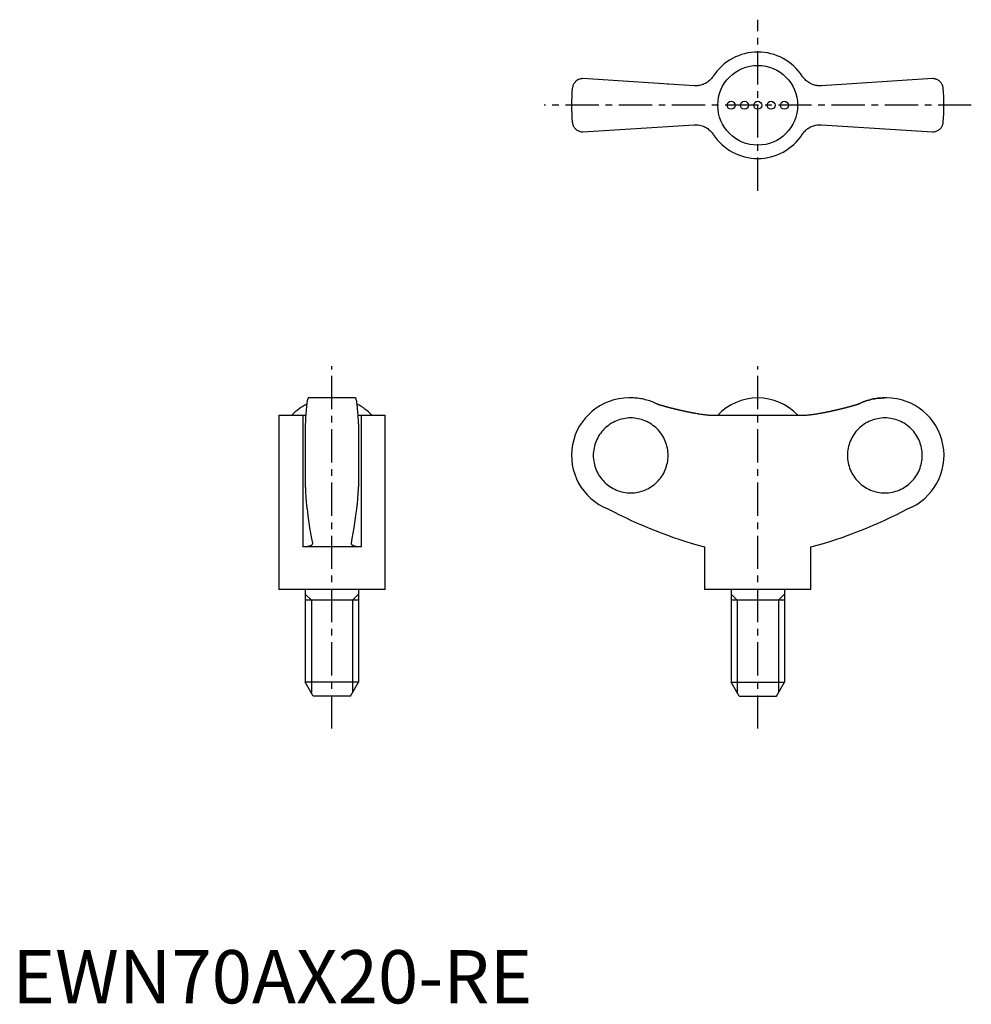
# Model space of a CAD drawing. Extents: x 1 to 180, y 0 to 185.
import ezdxf

# ---------------------------------------------------------------- set-up
doc = ezdxf.new("R2010")
doc.units = 0
doc.header["$LTSCALE"] = 5
doc.linetypes.add('CENTER', pattern=[2, 1.25, -0.25, 0.25, -0.25])
doc.layers.get('0').update_dxf_attribs({"linetype": 'CONTINUOUS'})
doc.layers.add('1', color=1, linetype='CENTER')
doc.layers.add('3', color=3, linetype='CONTINUOUS')
doc.styles.add('STANDARD1', font='txt')

msp = doc.modelspace()

# ---------------------------------------------------------------- linework, layer by layer
for p, q in [((128.11, 172.38), (107.22, 173.72)), ((123.21, 172.69), (123.23, 172.7)), ((172.95, 173.72), (152.06, 172.38)), ((156.94, 172.7), (156.96, 172.69)), ((107.22, 163.72), (128.11, 165.05)), ((152.06, 165.05), (172.95, 163.72)), ((64.47, 113.74), (55.63, 113.74)), ((116.29, 113.74), (115.88, 113.74)), ((164.28, 113.74), (163.88, 113.74)), ((50.05, 110.49), (50.05, 77.74)), ((50.05, 110.49), (54.58, 110.49)), ((54.58, 110.49), (54.58, 85.74)), ((65.52, 110.49), (70.05, 110.49)), ((65.52, 110.49), (65.52, 85.74)), ((70.05, 77.74), (70.05, 110.49)), ((131.71, 110.49), (148.46, 110.49)), ((55.05, 108.85), (55.05, 97.03)), ((65.05, 108.85), (65.05, 97.03)), ((65.52, 85.74), (54.58, 85.74)), ((130.08, 85.74), (130.08, 77.74)), ((150.08, 77.74), (150.08, 85.74)), ((70.05, 77.74), (50.05, 77.74)), ((55.05, 77.74), (55.05, 60.34)), ((65.05, 77.74), (65.05, 60.34)), ((150.08, 77.74), (130.08, 77.74)), ((135.08, 77.74), (135.08, 60.34)), ((145.08, 77.74), (145.08, 60.34)), ((65.05, 75.74), (55.05, 75.74)), ((145.08, 75.74), (135.08, 75.74)), ((56.55, 57.74), (55.05, 60.34)), ((65.05, 60.34), (55.05, 60.34)), ((63.55, 57.74), (65.05, 60.34)), ((135.08, 60.34), (145.08, 60.34)), ((136.58, 57.74), (135.08, 60.34)), ((143.58, 57.74), (145.08, 60.34)), ((63.55, 57.74), (56.55, 57.74)), ((136.58, 57.74), (143.58, 57.74))]:
    msp.add_line(p, q)
for points in [[(131.71, 174.19), (131.65, 174.09), (131.51, 173.91), (131.36, 173.73), (131.28, 173.64), (131.2, 173.55), (131.03, 173.39), (130.84, 173.24), (130.65, 173.09), (130.45, 172.96), (130.24, 172.84), (130.14, 172.79), (130.03, 172.74), (129.81, 172.65), (129.59, 172.57), (129.37, 172.5), (129.15, 172.45), (128.92, 172.42), (128.81, 172.4), (128.7, 172.39), (128.46, 172.38), (128.23, 172.38), (128.11, 172.38)], [(152.06, 172.38), (151.95, 172.38), (151.72, 172.38), (151.49, 172.39), (151.37, 172.4), (151.26, 172.41), (151.02, 172.45), (150.79, 172.51), (150.56, 172.57), (150.34, 172.65), (150.12, 172.75), (150.01, 172.8), (149.9, 172.86), (149.7, 172.97), (149.5, 173.1), (149.32, 173.24), (149.14, 173.39), (148.98, 173.55), (148.9, 173.63), (148.82, 173.72), (148.66, 173.9), (148.52, 174.09), (148.46, 174.19)], [(107.22, 173.72), (107.12, 173.72), (106.93, 173.7), (106.75, 173.66), (106.66, 173.64), (106.57, 173.61), (106.41, 173.54), (106.25, 173.47), (106.11, 173.38), (105.98, 173.28), (105.85, 173.18), (105.8, 173.12), (105.74, 173.06), (105.64, 172.94), (105.55, 172.82), (105.47, 172.69), (105.4, 172.55), (105.35, 172.41), (105.32, 172.34), (105.3, 172.27), (105.26, 172.12), (105.24, 171.97), (105.23, 171.9)], [(174.94, 171.9), (174.93, 171.97), (174.91, 172.12), (174.87, 172.27), (174.85, 172.34), (174.82, 172.41), (174.77, 172.55), (174.7, 172.69), (174.62, 172.82), (174.53, 172.94), (174.43, 173.06), (174.37, 173.12), (174.31, 173.18), (174.19, 173.28), (174.06, 173.38), (173.92, 173.47), (173.76, 173.54), (173.6, 173.61), (173.51, 173.64), (173.42, 173.66), (173.24, 173.7), (173.05, 173.72), (172.95, 173.72)], [(105.23, 165.54), (105.24, 165.46), (105.26, 165.31), (105.3, 165.17), (105.32, 165.1), (105.35, 165.02), (105.4, 164.88), (105.47, 164.75), (105.55, 164.62), (105.64, 164.49), (105.74, 164.37), (105.8, 164.31), (105.85, 164.26), (105.98, 164.15), (106.11, 164.05), (106.25, 163.97), (106.41, 163.89), (106.57, 163.83), (106.66, 163.8), (106.75, 163.77), (106.93, 163.74), (107.12, 163.72), (107.22, 163.72)], [(128.11, 165.05), (128.22, 165.06), (128.45, 165.06), (128.68, 165.05), (128.8, 165.04), (128.91, 165.02), (129.15, 164.98), (129.38, 164.93), (129.61, 164.86), (129.83, 164.78), (130.05, 164.69), (130.16, 164.63), (130.26, 164.58), (130.47, 164.46), (130.67, 164.33), (130.85, 164.19), (131.03, 164.05), (131.19, 163.89), (131.27, 163.8), (131.35, 163.72), (131.5, 163.54), (131.65, 163.35), (131.71, 163.25)], [(148.46, 163.25), (148.52, 163.34), (148.66, 163.53), (148.81, 163.71), (148.89, 163.8), (148.97, 163.88), (149.14, 164.04), (149.33, 164.2), (149.52, 164.34), (149.72, 164.47), (149.93, 164.59), (150.03, 164.65), (150.14, 164.7), (150.36, 164.79), (150.58, 164.87), (150.8, 164.93), (151.02, 164.98), (151.24, 165.02), (151.36, 165.03), (151.47, 165.05), (151.71, 165.06), (151.94, 165.06), (152.06, 165.05)], [(172.95, 163.72), (173.05, 163.72), (173.24, 163.74), (173.42, 163.77), (173.51, 163.8), (173.6, 163.83), (173.76, 163.89), (173.92, 163.97), (174.06, 164.05), (174.19, 164.15), (174.31, 164.26), (174.37, 164.31), (174.43, 164.37), (174.53, 164.49), (174.62, 164.62), (174.7, 164.75), (174.77, 164.88), (174.82, 165.02), (174.85, 165.1), (174.87, 165.17), (174.91, 165.31), (174.93, 165.46), (174.94, 165.54)], [(55.63, 113.74), (55.61, 113.73), (55.57, 113.7), (55.54, 113.64), (55.52, 113.59), (55.5, 113.54), (55.46, 113.41), (55.42, 113.24), (55.39, 113.05), (55.35, 112.84), (55.32, 112.59), (55.3, 112.45), (55.29, 112.31), (55.25, 111.99), (55.22, 111.64), (55.19, 111.27), (55.16, 110.88), (55.13, 110.48), (55.12, 110.27), (55.11, 110.05), (55.09, 109.59), (55.06, 109.1), (55.05, 108.85)], [(65.05, 108.85), (65.04, 109.1), (65.02, 109.59), (64.99, 110.05), (64.98, 110.27), (64.97, 110.48), (64.94, 110.88), (64.91, 111.27), (64.88, 111.64), (64.85, 111.99), (64.82, 112.31), (64.8, 112.45), (64.78, 112.59), (64.75, 112.84), (64.72, 113.05), (64.68, 113.24), (64.64, 113.41), (64.6, 113.54), (64.59, 113.59), (64.57, 113.64), (64.53, 113.7), (64.49, 113.73), (64.47, 113.74)], [(121.15, 112.6), (121.03, 112.66), (120.78, 112.78), (120.53, 112.88), (120.41, 112.93), (120.28, 112.98), (120.03, 113.08), (119.77, 113.17), (119.5, 113.26), (119.23, 113.34), (118.95, 113.41), (118.81, 113.44), (118.67, 113.48), (118.39, 113.54), (118.1, 113.59), (117.82, 113.63), (117.53, 113.67), (117.25, 113.7), (117.11, 113.71), (116.97, 113.72), (116.7, 113.73), (116.43, 113.74), (116.29, 113.74)], [(159.02, 112.6), (159.14, 112.66), (159.39, 112.78), (159.64, 112.88), (159.76, 112.93), (159.89, 112.98), (160.14, 113.08), (160.4, 113.17), (160.67, 113.26), (160.94, 113.34), (161.22, 113.41), (161.36, 113.44), (161.5, 113.48), (161.78, 113.54), (162.07, 113.59), (162.35, 113.63), (162.64, 113.67), (162.92, 113.7), (163.06, 113.71), (163.2, 113.72), (163.47, 113.73), (163.74, 113.74), (163.88, 113.74)], [(163.88, 113.74), (163.74, 113.74), (163.47, 113.73), (163.2, 113.72), (163.06, 113.71), (162.92, 113.7), (162.64, 113.67), (162.35, 113.63), (162.07, 113.59), (161.78, 113.54), (161.5, 113.48), (161.36, 113.44), (161.22, 113.41), (160.94, 113.34), (160.67, 113.26), (160.4, 113.17), (160.14, 113.08), (159.89, 112.98), (159.76, 112.93), (159.64, 112.88), (159.39, 112.78), (159.14, 112.66), (159.02, 112.6)], [(54.58, 110.49), (54.68, 110.49), (54.87, 110.49), (55.05, 110.5), (55.14, 110.5)], [(64.97, 110.5), (65.05, 110.5), (65.23, 110.49), (65.42, 110.49), (65.52, 110.49)], [(128.11, 110.92), (128.22, 110.9), (128.45, 110.86), (128.68, 110.82), (128.8, 110.8), (128.91, 110.78), (129.15, 110.74), (129.38, 110.71), (129.61, 110.67), (129.83, 110.64), (130.05, 110.62), (130.16, 110.6), (130.26, 110.59), (130.47, 110.57), (130.67, 110.55), (130.85, 110.53), (131.03, 110.52), (131.19, 110.51), (131.27, 110.5), (131.35, 110.5), (131.5, 110.49), (131.65, 110.49), (131.71, 110.49)], [(148.46, 110.49), (148.52, 110.49), (148.66, 110.49), (148.81, 110.5), (148.89, 110.5), (148.97, 110.51), (149.14, 110.52), (149.33, 110.53), (149.52, 110.55), (149.72, 110.57), (149.93, 110.59), (150.03, 110.61), (150.14, 110.62), (150.36, 110.65), (150.58, 110.68), (150.8, 110.71), (151.02, 110.74), (151.24, 110.78), (151.36, 110.8), (151.47, 110.82), (151.71, 110.86), (151.94, 110.9), (152.06, 110.92)], [(55.05, 97.03), (55.06, 96.87), (55.07, 96.56), (55.09, 96.26), (55.09, 96.11), (55.1, 95.97), (55.12, 95.69), (55.13, 95.43), (55.15, 95.18), (55.17, 94.93), (55.18, 94.69), (55.19, 94.57), (55.2, 94.46), (55.22, 94.23), (55.24, 94.01), (55.26, 93.8), (55.28, 93.6), (55.3, 93.42), (55.31, 93.33), (55.32, 93.25), (55.35, 93.1), (55.37, 92.96), (55.38, 92.89)], [(64.73, 92.89), (64.74, 92.96), (64.76, 93.1), (64.78, 93.25), (64.79, 93.33), (64.8, 93.42), (64.82, 93.6), (64.84, 93.8), (64.86, 94.01), (64.88, 94.23), (64.9, 94.46), (64.91, 94.57), (64.92, 94.69), (64.94, 94.93), (64.95, 95.18), (64.97, 95.43), (64.99, 95.69), (65, 95.97), (65.01, 96.11), (65.02, 96.26), (65.03, 96.56), (65.04, 96.87), (65.05, 97.03)], [(55.38, 92.89), (55.53, 91.65), (55.86, 89.34), (56.21, 87.33), (56.38, 86.47)], [(63.72, 86.47), (63.89, 87.33), (64.24, 89.34), (64.57, 91.65), (64.73, 92.89)], [(56.39, 86.39), (56.39, 86.36), (56.38, 86.3), (56.36, 86.24), (56.34, 86.21), (56.32, 86.19), (56.27, 86.13), (56.22, 86.08), (56.15, 86.03), (56.06, 85.98), (55.97, 85.94), (55.92, 85.92), (55.87, 85.9), (55.75, 85.87), (55.63, 85.84), (55.49, 85.81), (55.34, 85.79), (55.19, 85.77), (55.11, 85.76), (55.03, 85.75), (54.85, 85.74), (54.67, 85.74), (54.58, 85.74)], [(56.38, 86.47), (56.39, 86.45), (56.39, 86.43), (56.39, 86.4), (56.39, 86.39)], [(63.71, 86.39), (63.71, 86.4), (63.71, 86.43), (63.72, 86.45), (63.72, 86.47)], [(65.52, 85.74), (65.43, 85.74), (65.25, 85.74), (65.08, 85.75), (64.99, 85.76), (64.91, 85.77), (64.76, 85.79), (64.61, 85.81), (64.47, 85.84), (64.35, 85.87), (64.23, 85.9), (64.18, 85.92), (64.13, 85.94), (64.04, 85.99), (63.96, 86.03), (63.89, 86.08), (63.83, 86.13), (63.78, 86.19), (63.76, 86.21), (63.75, 86.24), (63.72, 86.3), (63.71, 86.36), (63.71, 86.39)]]:
    msp.add_lwpolyline(points)
for points in [[(121.15, 112.6, 0), (121.21, 112.58, 0), (121.26, 112.57, 0), (121.31, 112.55, 0), (121.37, 112.54, 0), (121.42, 112.52, 0), (121.47, 112.5, 0), (121.53, 112.49, 0), (121.58, 112.47, 0), (121.64, 112.46, 0), (121.69, 112.44, 0), (121.74, 112.43, 0), (121.8, 112.41, 0), (121.85, 112.39, 0), (121.91, 112.38, 0), (121.96, 112.36, 0), (122.01, 112.35, 0), (122.07, 112.33, 0), (122.12, 112.32, 0), (122.17, 112.3, 0), (122.23, 112.29, 0), (122.28, 112.27, 0), (122.34, 112.26, 0), (122.39, 112.24, 0), (122.44, 112.23, 0), (122.5, 112.21, 0), (122.55, 112.2, 0), (122.61, 112.18, 0), (122.66, 112.17, 0), (122.71, 112.15, 0), (122.77, 112.14, 0), (122.82, 112.12, 0), (122.88, 112.11, 0), (122.93, 112.09, 0), (122.98, 112.08, 0), (123.04, 112.07, 0), (123.09, 112.05, 0), (123.14, 112.04, 0), (123.2, 112.02, 0), (123.25, 112.01, 0), (123.31, 111.99, 0), (123.36, 111.98, 0), (123.42, 111.97, 0), (123.47, 111.95, 0), (123.52, 111.94, 0), (123.58, 111.92, 0), (123.63, 111.91, 0), (123.69, 111.9, 0), (123.74, 111.88, 0), (123.8, 111.87, 0), (123.85, 111.85, 0), (123.9, 111.84, 0), (123.96, 111.83, 0), (124.01, 111.81, 0), (124.07, 111.8, 0), (124.12, 111.79, 0), (124.17, 111.77, 0), (124.23, 111.76, 0), (124.28, 111.75, 0), (124.34, 111.73, 0), (124.39, 111.72, 0), (124.45, 111.7, 0), (124.5, 111.69, 0), (124.56, 111.68, 0), (124.61, 111.67, 0), (124.66, 111.65, 0), (124.72, 111.64, 0), (124.77, 111.63, 0), (124.83, 111.61, 0), (124.88, 111.6, 0), (124.94, 111.59, 0), (124.99, 111.58, 0), (125.05, 111.56, 0), (125.1, 111.55, 0), (125.15, 111.54, 0), (125.21, 111.52, 0), (125.26, 111.51, 0), (125.32, 111.5, 0), (125.37, 111.49, 0), (125.43, 111.47, 0), (125.48, 111.46, 0), (125.53, 111.45, 0), (125.59, 111.44, 0), (125.64, 111.42, 0), (125.7, 111.41, 0), (125.75, 111.4, 0), (125.81, 111.39, 0), (125.86, 111.38, 0), (125.92, 111.36, 0), (125.97, 111.35, 0), (126.03, 111.34, 0), (126.08, 111.33, 0), (126.14, 111.32, 0), (126.19, 111.3, 0), (126.25, 111.29, 0), (126.3, 111.28, 0), (126.36, 111.27, 0), (126.41, 111.26, 0), (126.46, 111.25, 0), (126.52, 111.23, 0), (126.57, 111.22, 0), (126.63, 111.21, 0), (126.68, 111.2, 0), (126.74, 111.19, 0), (126.79, 111.18, 0), (126.85, 111.17, 0), (126.9, 111.15, 0), (126.96, 111.14, 0), (127.01, 111.13, 0), (127.07, 111.12, 0), (127.12, 111.11, 0), (127.18, 111.1, 0), (127.23, 111.09, 0), (127.29, 111.08, 0), (127.34, 111.07, 0), (127.4, 111.06, 0), (127.45, 111.05, 0), (127.51, 111.03, 0), (127.56, 111.02, 0), (127.62, 111.01, 0), (127.67, 111, 0), (127.72, 110.99, 0), (127.78, 110.98, 0), (127.83, 110.97, 0), (127.89, 110.96, 0), (127.94, 110.95, 0), (128, 110.94, 0), (128.06, 110.93, 0), (128.11, 110.92, 0)], [(152.06, 110.92, 0), (152.11, 110.93, 0), (152.17, 110.94, 0), (152.22, 110.95, 0), (152.28, 110.96, 0), (152.33, 110.97, 0), (152.39, 110.98, 0), (152.44, 110.99, 0), (152.5, 111, 0), (152.55, 111.01, 0), (152.61, 111.02, 0), (152.66, 111.03, 0), (152.72, 111.05, 0), (152.77, 111.06, 0), (152.83, 111.07, 0), (152.88, 111.08, 0), (152.94, 111.09, 0), (152.99, 111.1, 0), (153.05, 111.11, 0), (153.1, 111.12, 0), (153.16, 111.13, 0), (153.21, 111.14, 0), (153.27, 111.15, 0), (153.32, 111.17, 0), (153.38, 111.18, 0), (153.43, 111.19, 0), (153.49, 111.2, 0), (153.54, 111.21, 0), (153.6, 111.22, 0), (153.65, 111.23, 0), (153.71, 111.25, 0), (153.76, 111.26, 0), (153.81, 111.27, 0), (153.87, 111.28, 0), (153.92, 111.29, 0), (153.98, 111.3, 0), (154.03, 111.32, 0), (154.09, 111.33, 0), (154.14, 111.34, 0), (154.2, 111.35, 0), (154.25, 111.36, 0), (154.31, 111.38, 0), (154.36, 111.39, 0), (154.42, 111.4, 0), (154.47, 111.41, 0), (154.53, 111.42, 0), (154.58, 111.44, 0), (154.63, 111.45, 0), (154.69, 111.46, 0), (154.74, 111.47, 0), (154.8, 111.49, 0), (154.85, 111.5, 0), (154.91, 111.51, 0), (154.96, 111.52, 0), (155.02, 111.54, 0), (155.07, 111.55, 0), (155.12, 111.56, 0), (155.18, 111.58, 0), (155.23, 111.59, 0), (155.29, 111.6, 0), (155.34, 111.61, 0), (155.4, 111.63, 0), (155.45, 111.64, 0), (155.51, 111.65, 0), (155.56, 111.67, 0), (155.61, 111.68, 0), (155.67, 111.69, 0), (155.72, 111.7, 0), (155.78, 111.72, 0), (155.83, 111.73, 0), (155.89, 111.75, 0), (155.94, 111.76, 0), (156, 111.77, 0), (156.05, 111.79, 0), (156.1, 111.8, 0), (156.16, 111.81, 0), (156.21, 111.83, 0), (156.27, 111.84, 0), (156.32, 111.85, 0), (156.37, 111.87, 0), (156.43, 111.88, 0), (156.48, 111.9, 0), (156.54, 111.91, 0), (156.59, 111.92, 0), (156.65, 111.94, 0), (156.7, 111.95, 0), (156.75, 111.97, 0), (156.81, 111.98, 0), (156.86, 111.99, 0), (156.92, 112.01, 0), (156.97, 112.02, 0), (157.02, 112.04, 0), (157.08, 112.05, 0), (157.13, 112.07, 0), (157.19, 112.08, 0), (157.24, 112.09, 0), (157.29, 112.11, 0), (157.35, 112.12, 0), (157.4, 112.14, 0), (157.46, 112.15, 0), (157.51, 112.17, 0), (157.56, 112.18, 0), (157.62, 112.2, 0), (157.67, 112.21, 0), (157.73, 112.23, 0), (157.78, 112.24, 0), (157.83, 112.26, 0), (157.89, 112.27, 0), (157.94, 112.29, 0), (158, 112.3, 0), (158.05, 112.32, 0), (158.1, 112.33, 0), (158.16, 112.35, 0), (158.21, 112.36, 0), (158.26, 112.38, 0), (158.32, 112.39, 0), (158.37, 112.41, 0), (158.43, 112.43, 0), (158.48, 112.44, 0), (158.53, 112.46, 0), (158.59, 112.47, 0), (158.64, 112.49, 0), (158.69, 112.5, 0), (158.75, 112.52, 0), (158.8, 112.54, 0), (158.85, 112.55, 0), (158.91, 112.57, 0), (158.96, 112.58, 0), (159.02, 112.6, 0)], [(116.2, 95.9, 0), (116.55, 95.9, 0), (116.89, 95.93, 0), (117.23, 95.97, 0), (117.57, 96.03, 0), (117.91, 96.11, 0), (118.24, 96.2, 0), (118.57, 96.31, 0), (118.89, 96.43, 0), (119.21, 96.57, 0), (119.52, 96.73, 0), (119.82, 96.9, 0), (120.11, 97.08, 0), (120.39, 97.28, 0), (120.66, 97.49, 0), (120.92, 97.72, 0), (121.17, 97.96, 0), (121.41, 98.21, 0), (121.64, 98.47, 0), (121.85, 98.74, 0), (122.05, 99.03, 0), (122.23, 99.32, 0), (122.4, 99.62, 0), (122.56, 99.93, 0), (122.7, 100.24, 0), (122.82, 100.57, 0), (122.93, 100.89, 0), (123.02, 101.23, 0), (123.1, 101.56, 0), (123.16, 101.91, 0), (123.2, 102.25, 0), (123.22, 102.59, 0), (123.23, 102.94, 0), (123.22, 103.28, 0), (123.2, 103.63, 0), (123.16, 103.97, 0), (123.1, 104.31, 0), (123.02, 104.65, 0), (122.93, 104.98, 0), (122.82, 105.31, 0), (122.7, 105.63, 0), (122.56, 105.95, 0), (122.4, 106.26, 0), (122.23, 106.56, 0), (122.05, 106.85, 0), (121.85, 107.13, 0), (121.64, 107.41, 0), (121.41, 107.67, 0), (121.17, 107.92, 0), (120.92, 108.16, 0), (120.66, 108.38, 0), (120.39, 108.59, 0), (120.11, 108.79, 0), (119.82, 108.98, 0), (119.52, 109.15, 0), (119.21, 109.3, 0), (118.89, 109.44, 0), (118.57, 109.57, 0), (118.24, 109.68, 0), (117.91, 109.77, 0), (117.57, 109.84, 0), (117.23, 109.9, 0), (116.89, 109.95, 0), (116.55, 109.97, 0), (116.2, 109.98, 0), (115.86, 109.97, 0), (115.51, 109.95, 0), (115.17, 109.9, 0), (114.83, 109.84, 0), (114.5, 109.77, 0), (114.16, 109.68, 0), (113.83, 109.57, 0), (113.51, 109.44, 0), (113.2, 109.3, 0), (112.89, 109.15, 0), (112.59, 108.98, 0), (112.3, 108.79, 0), (112.02, 108.59, 0), (111.75, 108.38, 0), (111.48, 108.16, 0), (111.23, 107.92, 0), (111, 107.67, 0), (110.77, 107.41, 0), (110.56, 107.13, 0), (110.36, 106.85, 0), (110.17, 106.56, 0), (110, 106.26, 0), (109.85, 105.95, 0), (109.71, 105.63, 0), (109.59, 105.31, 0), (109.48, 104.98, 0), (109.39, 104.65, 0), (109.31, 104.31, 0), (109.25, 103.97, 0), (109.21, 103.63, 0), (109.18, 103.28, 0), (109.17, 102.94, 0), (109.18, 102.59, 0), (109.21, 102.25, 0), (109.25, 101.91, 0), (109.31, 101.56, 0), (109.39, 101.23, 0), (109.48, 100.89, 0), (109.59, 100.57, 0), (109.71, 100.24, 0), (109.85, 99.93, 0), (110, 99.62, 0), (110.17, 99.32, 0), (110.36, 99.03, 0), (110.56, 98.74, 0), (110.77, 98.47, 0), (111, 98.21, 0), (111.23, 97.96, 0), (111.48, 97.72, 0), (111.75, 97.49, 0), (112.02, 97.28, 0), (112.3, 97.08, 0), (112.59, 96.9, 0), (112.89, 96.73, 0), (113.2, 96.57, 0), (113.51, 96.43, 0), (113.83, 96.31, 0), (114.16, 96.2, 0), (114.5, 96.11, 0), (114.83, 96.03, 0), (115.17, 95.97, 0), (115.51, 95.93, 0), (115.86, 95.9, 0), (116.2, 95.9, 0)], [(163.97, 109.98, 0), (163.62, 109.97, 0), (163.28, 109.95, 0), (162.94, 109.9, 0), (162.59, 109.84, 0), (162.26, 109.77, 0), (161.93, 109.68, 0), (161.6, 109.57, 0), (161.28, 109.44, 0), (160.96, 109.3, 0), (160.65, 109.15, 0), (160.35, 108.98, 0), (160.06, 108.79, 0), (159.78, 108.59, 0), (159.51, 108.38, 0), (159.25, 108.16, 0), (159, 107.92, 0), (158.76, 107.67, 0), (158.53, 107.41, 0), (158.32, 107.13, 0), (158.12, 106.85, 0), (157.94, 106.56, 0), (157.77, 106.26, 0), (157.61, 105.95, 0), (157.47, 105.63, 0), (157.35, 105.31, 0), (157.24, 104.98, 0), (157.15, 104.65, 0), (157.07, 104.31, 0), (157.01, 103.97, 0), (156.97, 103.63, 0), (156.95, 103.28, 0), (156.94, 102.94, 0), (156.95, 102.59, 0), (156.97, 102.25, 0), (157.01, 101.91, 0), (157.07, 101.56, 0), (157.15, 101.23, 0), (157.24, 100.89, 0), (157.35, 100.57, 0), (157.47, 100.24, 0), (157.61, 99.93, 0), (157.77, 99.62, 0), (157.94, 99.32, 0), (158.12, 99.03, 0), (158.32, 98.74, 0), (158.53, 98.47, 0), (158.76, 98.21, 0), (159, 97.96, 0), (159.25, 97.72, 0), (159.51, 97.49, 0), (159.78, 97.28, 0), (160.06, 97.08, 0), (160.35, 96.9, 0), (160.65, 96.73, 0), (160.96, 96.57, 0), (161.28, 96.43, 0), (161.6, 96.31, 0), (161.93, 96.2, 0), (162.26, 96.11, 0), (162.59, 96.03, 0), (162.94, 95.97, 0), (163.28, 95.93, 0), (163.62, 95.9, 0), (163.97, 95.9, 0), (164.31, 95.9, 0), (164.66, 95.93, 0), (165, 95.97, 0), (165.34, 96.03, 0), (165.67, 96.11, 0), (166.01, 96.2, 0), (166.33, 96.31, 0), (166.66, 96.43, 0), (166.97, 96.57, 0), (167.28, 96.73, 0), (167.58, 96.9, 0), (167.87, 97.08, 0), (168.15, 97.28, 0), (168.43, 97.49, 0), (168.69, 97.72, 0), (168.94, 97.96, 0), (169.17, 98.21, 0), (169.4, 98.47, 0), (169.61, 98.74, 0), (169.81, 99.03, 0), (169.99, 99.32, 0), (170.16, 99.62, 0), (170.32, 99.93, 0), (170.46, 100.24, 0), (170.58, 100.57, 0), (170.69, 100.89, 0), (170.78, 101.23, 0), (170.86, 101.56, 0), (170.92, 101.91, 0), (170.96, 102.25, 0), (170.99, 102.59, 0), (170.99, 102.94, 0), (170.99, 103.28, 0), (170.96, 103.63, 0), (170.92, 103.97, 0), (170.86, 104.31, 0), (170.78, 104.65, 0), (170.69, 104.98, 0), (170.58, 105.31, 0), (170.46, 105.63, 0), (170.32, 105.95, 0), (170.16, 106.26, 0), (169.99, 106.56, 0), (169.81, 106.85, 0), (169.61, 107.13, 0), (169.4, 107.41, 0), (169.17, 107.67, 0), (168.94, 107.92, 0), (168.69, 108.16, 0), (168.43, 108.38, 0), (168.15, 108.59, 0), (167.87, 108.79, 0), (167.58, 108.98, 0), (167.28, 109.15, 0), (166.97, 109.3, 0), (166.66, 109.44, 0), (166.33, 109.57, 0), (166.01, 109.68, 0), (165.67, 109.77, 0), (165.34, 109.84, 0), (165, 109.9, 0), (164.66, 109.95, 0), (164.31, 109.97, 0), (163.97, 109.98, 0)]]:
    msp.add_polyline3d(points)
for centre, radius in [((140.08, 168.72), 7.5), ((135.08, 168.72), 0.75), ((137.58, 168.72), 0.75), ((140.08, 168.72), 0.75), ((142.58, 168.72), 0.75), ((145.08, 168.72), 0.75)]:
    msp.add_circle(centre, radius)
for centre, radius, start, end in [((140.08, 168.72), 10, 33.1629, 146.8371), ((140.08, 168.72), 35, 174.7841, 185.2159), ((140.08, 168.72), 35, 354.7841, 5.2159), ((140.08, 168.72), 10, 213.1629, 326.8371), ((115.88, 102.94), 10.8, 90, 248.5033), ((140.08, 103.46), 10.28, 43.146, 136.854), ((164.28, 102.94), 10.8, 291.4967, 90), ((60.05, 103.46), 10.28, 117.4104, 136.854), ((60.05, 103.46), 10.28, 43.146, 62.5896), ((153.62, 172.12), 89.53, 242.2462, 254.7605), ((126.55, 172.12), 89.53, 285.2395, 297.7538)]:
    msp.add_arc(centre, radius, start, end)
at = {"layer": '1'}
for p, q in [((140.08, 152.64), (140.08, 184.8)), ((180.21, 168.72), (99.96, 168.72)), ((60.05, 51.61), (60.05, 119.68)), ((140.08, 51.61), (140.08, 119.68))]:
    msp.add_line(p, q, dxfattribs=at)
at = {"layer": '3', "color": 3}
for p, q in [((56.19, 75.74), (55.05, 76.87)), ((63.92, 75.74), (65.05, 76.87)), ((136.22, 75.74), (135.08, 76.87)), ((143.95, 75.74), (145.08, 76.87)), ((56.19, 75.74), (56.19, 58.37)), ((63.92, 75.74), (63.92, 58.37)), ((136.22, 75.74), (136.22, 58.37)), ((143.95, 75.74), (143.95, 58.37))]:
    msp.add_line(p, q, dxfattribs=at)

# ---------------------------------------------------------------- texts
at = {"color": 3, "style": 'STANDARD1'}
msp.add_text('EWN70AX20-RE', height=10, dxfattribs=at).set_placement((0, 0))

doc.saveas('drawing.dxf')
